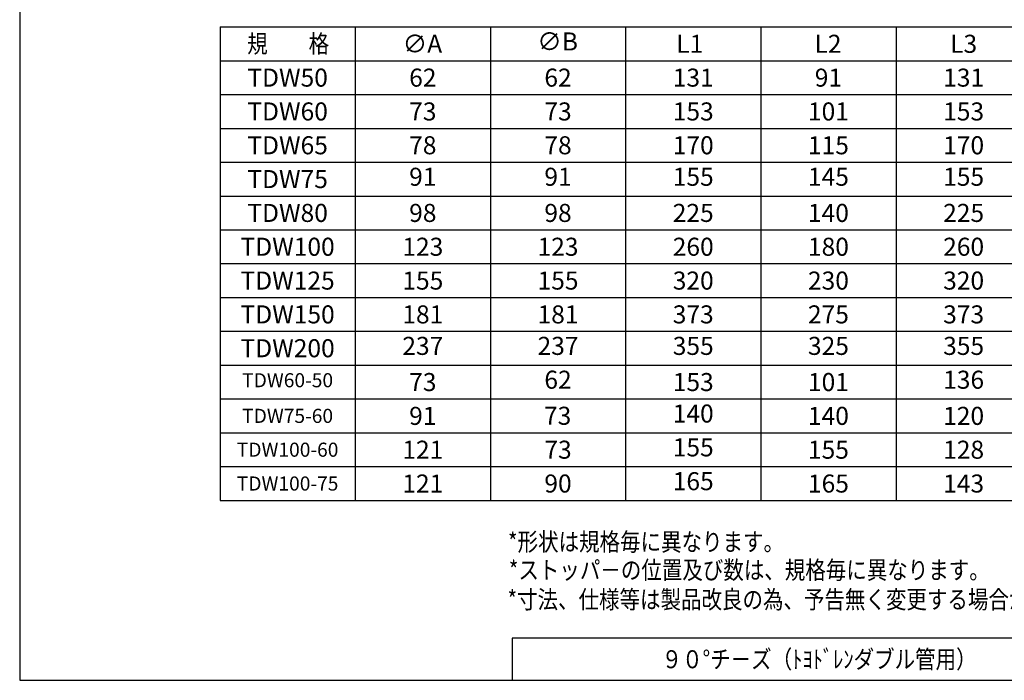
# Model space of a CAD drawing. Units: millimetres. Extents: x -237 to 39, y -54 to 136.
# Drawn here: x -237 to -62, y -54 to 63 of the extents above; entities that cross this region are included whole.
import ezdxf

# ---------------------------------------------------------------- set-up
doc = ezdxf.new("R2010")
doc.units = ezdxf.units.MM
doc.header["$LTSCALE"] = 0.3
doc.layers.add('VIEW0001', color=7, linetype='Continuous')
doc.layers.add('VIEW0002', color=7, linetype='Continuous')
doc.layers.add('外形線', color=7, linetype='Continuous', lineweight=30)
doc.styles.get("Standard").update_dxf_attribs({"font": 'txt', "bigfont": 'EXTFONT'})

msp = doc.modelspace()

# ---------------------------------------------------------------- linework, layer by layer
at = {"layer": 'VIEW0001', "color": 7, "linetype": 'Continuous', "lineweight": 30}
for p, q in [((-237.21, 135.763), (-237.21, -53.737)), ((-237.21, -53.737), (39.29, -53.737))]:
    msp.add_line(p, q, dxfattribs=at)
at = {"layer": 'VIEW0002', "color": 7, "linetype": 'Continuous'}
for p, q in [((-201.651, 62.166), (-201.651, -21.834)), ((-201.651, 62.166), (14.349, 62.166)), ((-177.651, 62.166), (-177.651, -21.834)), ((-153.651, 62.166), (-153.651, -21.834)), ((-129.651, 62.166), (-129.651, -21.834)), ((-105.651, 62.166), (-105.651, -21.834)), ((-81.651, 62.166), (-81.651, -21.834)), ((-201.651, 56.166), (14.349, 56.166)), ((-201.651, 50.166), (14.349, 50.166)), ((-201.651, 44.166), (14.349, 44.166)), ((-201.651, 38.166), (14.349, 38.166)), ((-201.651, 32.166), (14.349, 32.166)), ((-201.651, 26.166), (14.349, 26.166)), ((-201.651, 20.166), (14.349, 20.166)), ((-201.651, 14.166), (14.349, 14.166)), ((-201.651, 8.166), (14.349, 8.166)), ((-201.651, 2.166), (14.349, 2.166)), ((-201.651, -3.834), (14.349, -3.834)), ((-201.651, -9.834), (14.349, -9.834)), ((-201.651, -15.834), (14.349, -15.834)), ((-201.651, -21.834), (14.349, -21.834))]:
    msp.add_line(p, q, dxfattribs=at)
at = {"layer": '外形線', "linetype": 'Continuous'}
for p, q in [((-149.785, -46.237), (-149.785, -53.737)), ((39.29, -46.237), (-149.785, -46.237))]:
    msp.add_line(p, q, dxfattribs=at)

# ---------------------------------------------------------------- texts
at = {"layer": 'VIEW0001', "color": 7, "insert": (-123.261, -51.602), "char_height": 3.2, "attachment_point": 7}
msp.add_mtext('{\\W0.833333;９０°チ－ズ（ﾄﾖﾄﾞﾚﾝダブル管用）}', dxfattribs=at)
at = {"layer": 'VIEW0002', "color": 7}
for s, insert, char_height, attachment_point in [('{\\W0.833333;規\u3000\u3000格}', (-189.55, 59.166), 3.2, 5), ('∅B', (-141.727, 59.166), 3.2, 5), ('{\\W1;∅A}', (-165.727, 59.166), 3.2, 5), ('{\\W1;L1}', (-118.261, 59.166), 3.2, 5), ('{\\W1;L2}', (-93.727, 59.166), 3.2, 5), ('{\\W1;L3}', (-69.651, 59.166), 3.2, 5), ('{\\W1;TDW50}', (-189.651, 53.166), 3.2, 5), ('{\\W1;62}', (-165.651, 53.166), 3.2, 5), ('{\\W1;62}', (-141.651, 53.166), 3.2, 5), ('{\\W1;131}', (-117.651, 53.166), 3.2, 5), ('{\\W1;91}', (-93.651, 53.166), 3.2, 5), ('{\\W1;131}', (-69.651, 53.166), 3.2, 5), ('{\\W1;TDW60}', (-189.651, 47.166), 3.2, 5), ('{\\W1;73}', (-165.651, 47.166), 3.2, 5), ('{\\W1;73}', (-141.651, 47.166), 3.2, 5), ('{\\W1;153}', (-117.651, 47.166), 3.2, 5), ('{\\W1;101}', (-93.651, 47.166), 3.2, 5), ('{\\W1;153}', (-69.651, 47.166), 3.2, 5), ('{\\W1;TDW65}', (-189.651, 41.166), 3.2, 5), ('{\\W1;78}', (-165.651, 41.166), 3.2, 5), ('{\\W1;78}', (-141.651, 41.166), 3.2, 5), ('{\\W1;170}', (-117.651, 41.166), 3.2, 5), ('{\\W1;115}', (-93.651, 41.166), 3.2, 5), ('{\\W1;170}', (-69.651, 41.166), 3.2, 5), ('{\\W1;TDW75}', (-189.651, 35.166), 3.2, 5), ('91', (-165.651, 35.166), 3.2, 5), ('91', (-141.651, 35.166), 3.2, 5), ('155', (-117.651, 35.166), 3.2, 5), ('145', (-93.651, 35.166), 3.2, 5), ('155', (-69.651, 35.166), 3.2, 5), ('{\\W1;TDW80}', (-189.651, 29.166), 3.2, 5), ('{\\W1;98}', (-165.651, 29.166), 3.2, 5), ('{\\W1;98}', (-141.651, 29.166), 3.2, 5), ('{\\W1;225}', (-117.651, 29.166), 3.2, 5), ('{\\W1;140}', (-93.651, 29.166), 3.2, 5), ('{\\W1;225}', (-69.651, 29.166), 3.2, 5), ('{\\W1;TDW100}', (-189.651, 23.166), 3.2, 5), ('{\\W1;123}', (-165.651, 23.166), 3.2, 5), ('{\\W1;123}', (-141.651, 23.166), 3.2, 5), ('{\\W1;260}', (-117.651, 23.166), 3.2, 5), ('{\\W1;180}', (-93.651, 23.166), 3.2, 5), ('{\\W1;260}', (-69.651, 23.166), 3.2, 5), ('{\\W1;TDW125}', (-189.651, 17.166), 3.2, 5), ('{\\W1;155}', (-165.651, 17.166), 3.2, 5), ('{\\W1;155}', (-141.651, 17.166), 3.2, 5), ('{\\W1;320}', (-117.651, 17.166), 3.2, 5), ('{\\W1;230}', (-93.651, 17.166), 3.2, 5), ('{\\W1;320}', (-69.651, 17.166), 3.2, 5), ('{\\W1;TDW150}', (-189.651, 11.166), 3.2, 5), ('{\\W1;181}', (-165.651, 11.166), 3.2, 5), ('{\\W1;181}', (-141.651, 11.166), 3.2, 5), ('{\\W1;373}', (-117.651, 11.166), 3.2, 5), ('{\\W1;275}', (-93.651, 11.166), 3.2, 5), ('{\\W1;373}', (-69.651, 11.166), 3.2, 5), ('237', (-165.651, 5.166), 3.2, 5), ('237', (-141.651, 5.166), 3.2, 5), ('355', (-117.651, 5.166), 3.2, 5), ('325', (-93.651, 5.166), 3.2, 5), ('355', (-69.651, 5.166), 3.2, 5), ('{\\W1;TDW200}', (-189.651, 5.166), 3.2, 5), ('TDW60-50', (-189.651, -0.834), 2.5, 5), ('{\\W1;73}', (-165.651, -0.834), 3.2, 5), ('62', (-141.651, -0.834), 3.2, 5), ('{\\W1;153}', (-117.651, -0.834), 3.2, 5), ('{\\W1;101}', (-93.651, -0.834), 3.2, 5), ('136', (-69.651, -0.834), 3.2, 5), ('{\\W1;91}', (-165.651, -6.834), 3.2, 5), ('{\\W1;73}', (-141.723, -6.816), 3.2, 5), ('140', (-117.651, -6.834), 3.2, 5), ('{\\W1;140}', (-93.651, -6.834), 3.2, 5), ('{\\W1;120}', (-69.651, -6.834), 3.2, 5), ('{\\W1;TDW75-60}', (-189.651, -6.834), 2.5, 5), ('{\\W1;TDW100-60}', (-189.651, -12.834), 2.5, 5), ('{\\W1;121}', (-165.651, -12.834), 3.2, 5), ('{\\W1;73}', (-141.651, -12.834), 3.2, 5), ('155', (-117.651, -12.834), 3.2, 5), ('{\\W1;155}', (-93.651, -12.834), 3.2, 5), ('{\\W1;128}', (-69.651, -12.834), 3.2, 5), ('{\\W1;121}', (-165.651, -18.834), 3.2, 5), ('{\\W1;90}', (-141.651, -18.834), 3.2, 5), ('165', (-117.651, -18.834), 3.2, 5), ('{\\W1;165}', (-93.651, -18.834), 3.2, 5), ('{\\W1;143}', (-69.651, -18.834), 3.2, 5), ('{\\W1;TDW100-75}', (-189.651, -18.834), 2.5, 5), ('{\\W0.833333;*形状は規格毎に異なります。}', (-150.527, -30.778), 3.2, 7), ('{\\W0.833333;*ストッパ－の位置及び数は、規格毎に異なります。}', (-150.387, -35.776), 3.2, 7), ('{\\W0.8333;*寸法、仕様等は製品改良の為、予告無く変更する場合があります。（Ｈ24.6）}', (-150.621, -41.006), 3.2, 7)]:
    msp.add_mtext(s, dxfattribs=dict(at, insert=insert, char_height=char_height, attachment_point=attachment_point))

doc.saveas('drawing.dxf')
